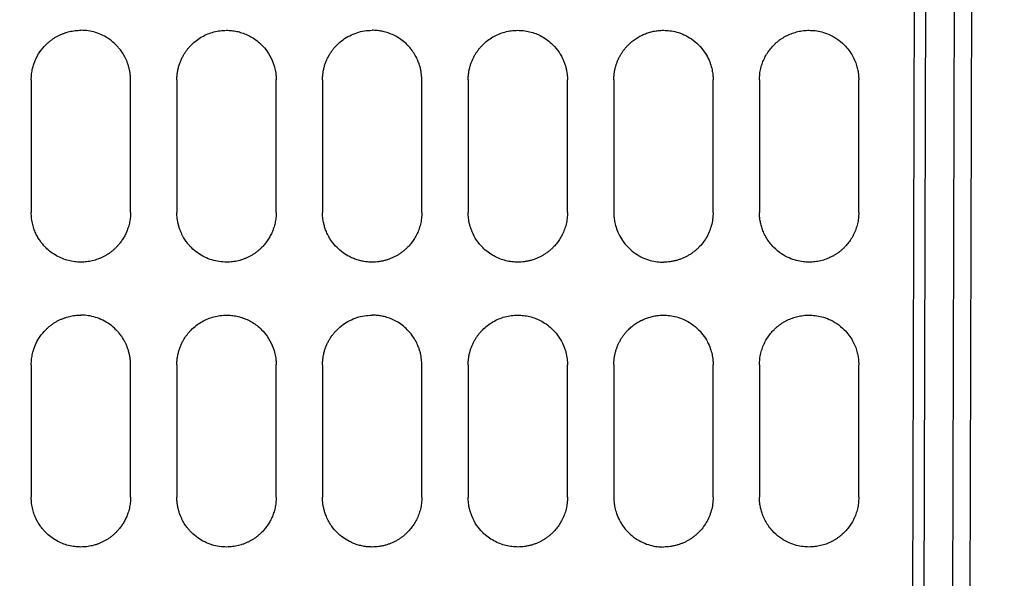
# Model space of a CAD drawing. Units: inches. Extents: x 0 to 17, y 0 to 11.
# Drawn here: x 11.7 to 12.4, y 7.6 to 8 of the extents above; entities that cross this region are included whole.
import ezdxf
from ezdxf.enums import TextEntityAlignment as Align

# ---------------------------------------------------------------- set-up
doc = ezdxf.new("R2010")
doc.units = ezdxf.units.IN
doc.header["$LTSCALE"] = 0.935
doc.header["$MEASUREMENT"] = 0
doc.layers.get('0').update_dxf_attribs({"linetype": 'CONTINUOUS'})
doc.styles.get("Standard").update_dxf_attribs({"font": 'bluprnt.ttf'})
doc.dimstyles.new('DIMSTYLE_1', dxfattribs={"dimtxt": 0.125, "dimasz": 0.1875, "dimexe": 0.125, "dimexo": 0.0625, "dimgap": 0.0625, "dimtad": 0, "dimtih": 1, "dimtoh": 1, "dimlfac": 8, "dimzin": 4, "dimdsep": 46, "dimtxsty": 'Standard', "dimblk": 'CLOSED', "dimblk1": 'CLOSED', "dimblk2": 'CLOSED', "dimcen": 0.09, "dimadec": 3, "dimazin": 1, "dimtfac": 1, "dimtdec": 3, "dimtofl": 0, "dimtmove": 0, "dimatfit": 3, "dimldrblk": 'CLOSED', "dimfxl": 0, "dimtolj": 1, "dimtzin": 4, "dimarcsym": 0})

# ---------------------------------------------------------------- blocks, each defined once
blk = doc.blocks.new('_CLOSED')
at = {"color": 0, "linetype": 'ByBlock'}
for p, q in [((0, 0), (-1, 0.1667)), ((-1, 0.1667), (-1, -0.1667)), ((-1, -0.1667), (0, 0)), ((-1, 0), (0, 0))]:
    blk.add_line(p, q, dxfattribs=at)
blk = doc.blocks.new('*D5')
at = {"color": 7, "linetype": 'Continuous'}
for p, q in [((10.34048, 7.93595), (10.34048, 10.34353)), ((13.02848, 7.93595), (13.02848, 10.34353)), ((10.34048, 10.21853), (11.27198, 10.21853)), ((13.02848, 10.21853), (12.09698, 10.21853))]:
    blk.add_line(p, q, dxfattribs=at)
at = {"color": 7, "linetype": 'Continuous', "xscale": 0.1875, "yscale": 0.1875, "zscale": 0.1875, "rotation": 180}
blk.add_blockref('_CLOSED', (10.34048, 10.21853), dxfattribs=at)
at = {"color": 7, "linetype": 'Continuous', "xscale": 0.1875, "yscale": 0.1875, "zscale": 0.1875}
blk.add_blockref('_CLOSED', (13.02848, 10.21853), dxfattribs=at)
at = {"color": 7, "linetype": 'Continuous'}
for s, p, p2 in [('21.50', (11.33448, 10.15603), (11.83448, 10.15603)), ('[', (11.33448, 9.96853), (11.43448, 9.96853)), (']', (11.93448, 9.96853), (12.03448, 9.96853)), ('546,2', (11.43448, 9.96853), (11.93448, 9.96853))]:
    blk.add_text(s, height=0.125, dxfattribs=at).set_placement(p, p2, align=Align.FIT)

msp = doc.modelspace()

# ---------------------------------------------------------------- linework, layer by layer
at = {"color": 7, "linetype": 'Continuous'}
for p, q in [((12.35857, 8.26602), (12.35492, 7.00533)), ((12.36705, 8.26627), (12.3634, 7.00533)), ((12.38485, 7.00533), (12.38851, 8.26496)), ((12.40129, 8.26513), (12.39764, 7.00533)), ((11.70164, 8.00191), (11.70164, 7.90348)), ((11.77546, 7.90348), (11.77546, 8.00191)), ((11.80991, 8.00191), (11.80991, 7.90348)), ((11.88373, 7.90348), (11.88373, 8.00191)), ((11.91817, 8.00191), (11.91817, 7.90348)), ((11.99199, 7.90348), (11.99199, 8.00191)), ((12.02644, 8.00191), (12.02644, 7.90348)), ((12.10026, 7.90348), (12.10026, 8.00191)), ((12.13471, 8.00191), (12.13471, 7.90348)), ((12.20853, 7.90348), (12.20853, 8.00191)), ((12.24298, 8.00191), (12.24298, 7.90348)), ((12.3168, 7.90348), (12.3168, 8.00191)), ((11.70164, 7.79029), (11.70164, 7.69187)), ((11.77546, 7.69187), (11.77546, 7.79029)), ((11.80991, 7.79029), (11.80991, 7.69187)), ((11.88372, 7.69187), (11.88373, 7.79029)), ((11.91817, 7.79029), (11.91817, 7.69187)), ((11.99199, 7.69187), (11.99199, 7.79029)), ((12.02644, 7.79029), (12.02644, 7.69187)), ((12.10026, 7.69187), (12.10026, 7.79029)), ((12.13471, 7.79029), (12.13471, 7.69187)), ((12.20853, 7.69187), (12.20853, 7.79029)), ((12.24298, 7.79029), (12.24298, 7.69187)), ((12.3168, 7.69187), (12.3168, 7.79029))]:
    msp.add_line(p, q, dxfattribs=at)
for points, knots in [([(11.70164, 8.00191), (11.70169, 8.00343), (11.70179, 8.00628), (11.70252, 8.0102), (11.70345, 8.01347), (11.70506, 8.01772), (11.7078, 8.02274), (11.71135, 8.02701), (11.71413, 8.02962), (11.71592, 8.0311), (11.71779, 8.03245), (11.71972, 8.03368), (11.7217, 8.03478), (11.72374, 8.03574), (11.72581, 8.03657), (11.7279, 8.03727), (11.73002, 8.03784), (11.73216, 8.03828), (11.73429, 8.03859), (11.73642, 8.03878), (11.73784, 8.03881), (11.73855, 8.03882)], [0, 0, 0, 0, 0.07882, 0.147536, 0.206143, 0.254637, 0.382983, 0.500054, 0.540423, 0.580472, 0.620202, 0.659612, 0.698703, 0.737475, 0.775929, 0.814066, 0.851885, 0.889388, 0.926574, 0.963444, 1, 1, 1, 1]), ([(11.77546, 8.00191), (11.77543, 8.00295), (11.77538, 8.00497), (11.775, 8.0079), (11.77444, 8.01064), (11.77373, 8.01317), (11.77289, 8.0155), (11.77197, 8.01762), (11.77099, 8.01954), (11.76999, 8.02126), (11.76899, 8.0228), (11.76802, 8.02415), (11.76708, 8.02533), (11.76621, 8.02636), (11.7654, 8.02723), (11.76346, 8.02924), (11.76009, 8.03208), (11.75493, 8.03516), (11.74953, 8.03729), (11.74404, 8.03858), (11.74036, 8.03874), (11.73855, 8.03882)], [0, 0, 0, 0, 0.053775, 0.104776, 0.153004, 0.198459, 0.241142, 0.281051, 0.318187, 0.352549, 0.384137, 0.412952, 0.438993, 0.46226, 0.482752, 0.500471, 0.60683, 0.709957, 0.809856, 0.906535, 1, 1, 1, 1]), ([(11.82072, 8.02801), (11.82194, 8.02913), (11.82435, 8.03136), (11.82847, 8.03405), (11.83284, 8.03618), (11.83741, 8.0377), (11.84209, 8.03864), (11.84525, 8.03876), (11.84682, 8.03882)], [0, 0, 0, 0, 0.170818, 0.339961, 0.507439, 0.673264, 0.837447, 1, 1, 1, 1]), ([(11.84682, 8.03882), (11.84806, 8.03878), (11.85061, 8.03871), (11.85444, 8.03809), (11.85832, 8.03706), (11.86219, 8.03555), (11.86597, 8.03356), (11.86961, 8.03105), (11.87343, 8.02767), (11.87748, 8.02287), (11.88066, 8.01712), (11.88254, 8.01159), (11.88337, 8.00742), (11.88369, 8.0043), (11.88371, 8.00258), (11.88373, 8.00191)], [0, 0, 0, 0, 0.064555, 0.131392, 0.200512, 0.271919, 0.345613, 0.421596, 0.499871, 0.609237, 0.74538, 0.837741, 0.910975, 0.965065, 1, 1, 1, 1]), ([(11.92899, 8.02801), (11.93043, 8.02932), (11.9333, 8.03194), (11.93832, 8.03495), (11.94368, 8.03716), (11.94932, 8.03856), (11.95317, 8.03873), (11.95508, 8.03882)], [0, 0, 0, 0, 0.201428, 0.402121, 0.6021, 0.801386, 1, 1, 1, 1]), ([(11.99199, 8.00191), (11.99198, 8.00255), (11.99196, 8.00391), (11.99178, 8.00605), (11.99145, 8.00838), (11.99092, 8.01089), (11.99015, 8.01356), (11.98846, 8.01806), (11.98559, 8.0231), (11.98028, 8.02927), (11.97367, 8.03427), (11.9667, 8.03714), (11.96164, 8.03828), (11.95836, 8.03873), (11.95617, 8.03879), (11.95508, 8.03882)], [0, 0, 0, 0, 0.033363, 0.070376, 0.111038, 0.155348, 0.203306, 0.254912, 0.404681, 0.500577, 0.67545, 0.828845, 0.886821, 0.943872, 1, 1, 1, 1]), ([(12.03726, 8.02801), (12.03843, 8.0291), (12.04078, 8.03128), (12.04481, 8.03393), (12.04913, 8.03609), (12.05372, 8.03764), (12.05849, 8.03863), (12.06173, 8.03875), (12.06335, 8.03882)], [0, 0, 0, 0, 0.165356, 0.331218, 0.497599, 0.664515, 0.831978, 1, 1, 1, 1]), ([(12.06335, 8.03882), (12.06479, 8.03877), (12.06774, 8.03867), (12.0722, 8.03783), (12.07673, 8.03642), (12.08121, 8.03434), (12.08554, 8.03156), (12.08998, 8.02772), (12.09416, 8.02265), (12.09687, 8.01763), (12.09836, 8.01371), (12.09912, 8.01115), (12.09966, 8.00868), (12.10002, 8.00632), (12.10022, 8.00407), (12.10025, 8.00261), (12.10026, 8.00191)], [0, 0, 0, 0, 0.074493, 0.152498, 0.234019, 0.319058, 0.407617, 0.499698, 0.622488, 0.745272, 0.793651, 0.83966, 0.8833, 0.92457, 0.963471, 1, 1, 1, 1]), ([(12.14553, 8.02801), (12.14639, 8.02882), (12.14811, 8.03045), (12.15098, 8.03257), (12.15405, 8.03444), (12.15731, 8.036), (12.16073, 8.03724), (12.16428, 8.03814), (12.16792, 8.03871), (12.17038, 8.03878), (12.17162, 8.03882)], [0, 0, 0, 0, 0.122187, 0.245164, 0.368938, 0.493517, 0.618906, 0.745112, 0.872141, 1, 1, 1, 1]), ([(12.17162, 8.03882), (12.17318, 8.03876), (12.17649, 8.03864), (12.18165, 8.03756), (12.18711, 8.03559), (12.19267, 8.03247), (12.19781, 8.02821), (12.20199, 8.02319), (12.20498, 8.01803), (12.20688, 8.01317), (12.20795, 8.00883), (12.20845, 8.00514), (12.2085, 8.0029), (12.20853, 8.00191)], [0, 0, 0, 0, 0.080845, 0.171232, 0.27116, 0.380628, 0.499631, 0.614966, 0.717537, 0.807334, 0.884348, 0.948572, 1, 1, 1, 1]), ([(12.24298, 8.00191), (12.24303, 8.00337), (12.24313, 8.00627), (12.24392, 8.01052), (12.24513, 8.01457), (12.24677, 8.01838), (12.24878, 8.02191), (12.25112, 8.02514), (12.25332, 8.02759), (12.25523, 8.0294), (12.25676, 8.0307), (12.25837, 8.03192), (12.26005, 8.03306), (12.26181, 8.03411), (12.26363, 8.03506), (12.2655, 8.03592), (12.26744, 8.03667), (12.26942, 8.03732), (12.27145, 8.03786), (12.27352, 8.03828), (12.27562, 8.03859), (12.27775, 8.03878), (12.27917, 8.0388), (12.27989, 8.03882)], [0, 0, 0, 0, 0.075779, 0.150101, 0.222971, 0.294392, 0.36437, 0.432909, 0.500015, 0.53444, 0.56906, 0.603877, 0.63889, 0.6741, 0.709509, 0.745117, 0.780925, 0.816932, 0.853141, 0.889552, 0.926165, 0.96298, 1, 1, 1, 1]), ([(12.27989, 8.03882), (12.28136, 8.03876), (12.28454, 8.03865), (12.28957, 8.03765), (12.29505, 8.03575), (12.30075, 8.03261), (12.30567, 8.02856), (12.3095, 8.02414), (12.31219, 8.01997), (12.31415, 8.01585), (12.31549, 8.01192), (12.3163, 8.00827), (12.31673, 8.00496), (12.31677, 8.00288), (12.3168, 8.00191)], [0, 0, 0, 0, 0.076222, 0.164288, 0.264193, 0.375932, 0.499496, 0.592146, 0.677749, 0.756303, 0.827807, 0.892258, 0.949656, 1, 1, 1, 1]), ([(11.80991, 8.00191), (11.80993, 8.00295), (11.80998, 8.00501), (11.81038, 8.00802), (11.81098, 8.0109), (11.81178, 8.01362), (11.81274, 8.01618), (11.81385, 8.01858), (11.81508, 8.0208), (11.81639, 8.02285), (11.81778, 8.02473), (11.81922, 8.02645), (11.82023, 8.0275), (11.82072, 8.02801)], [0, 0, 0, 0, 0.108179, 0.212901, 0.314169, 0.411983, 0.506343, 0.59725, 0.684705, 0.768707, 0.849256, 0.926355, 1, 1, 1, 1]), ([(11.91817, 8.00191), (11.9182, 8.00291), (11.91824, 8.00488), (11.91861, 8.00779), (11.91917, 8.01059), (11.91993, 8.01327), (11.92086, 8.01581), (11.92194, 8.01822), (11.92315, 8.02048), (11.92448, 8.02259), (11.9259, 8.02454), (11.92739, 8.02636), (11.92846, 8.02747), (11.92899, 8.02801)], [0, 0, 0, 0, 0.103465, 0.204416, 0.302855, 0.398782, 0.492198, 0.583103, 0.671499, 0.757385, 0.840763, 0.921635, 1, 1, 1, 1]), ([(12.02644, 8.00191), (12.02646, 8.0028), (12.0265, 8.00456), (12.02679, 8.00717), (12.02725, 8.00971), (12.02787, 8.01217), (12.02864, 8.01453), (12.02955, 8.0168), (12.03059, 8.01896), (12.03174, 8.021), (12.03299, 8.02293), (12.03433, 8.02475), (12.03574, 8.02645), (12.03676, 8.02749), (12.03726, 8.02801)], [0, 0, 0, 0, 0.092163, 0.182719, 0.271669, 0.359011, 0.444746, 0.528877, 0.611402, 0.692324, 0.771644, 0.849362, 0.92548, 1, 1, 1, 1]), ([(12.13471, 8.00191), (12.13473, 8.00278), (12.13476, 8.00451), (12.13505, 8.00708), (12.13549, 8.00958), (12.13609, 8.01202), (12.13685, 8.01437), (12.13775, 8.01663), (12.13877, 8.0188), (12.13992, 8.02087), (12.14118, 8.02283), (12.14254, 8.02467), (12.14398, 8.02641), (12.14501, 8.02748), (12.14553, 8.02801)], [0, 0, 0, 0, 0.090257, 0.179253, 0.266986, 0.353459, 0.438672, 0.522626, 0.605323, 0.686764, 0.766951, 0.845884, 0.923567, 1, 1, 1, 1]), ([(11.73855, 7.86657), (11.73701, 7.86663), (11.73392, 7.86674), (11.7293, 7.86765), (11.72474, 7.86914), (11.72033, 7.87126), (11.71616, 7.87399), (11.71331, 7.87648), (11.71154, 7.87831), (11.71065, 7.8793), (11.70975, 7.88038), (11.70885, 7.88155), (11.70796, 7.88281), (11.70707, 7.88418), (11.70622, 7.88565), (11.7054, 7.88722), (11.70462, 7.8889), (11.70391, 7.89068), (11.70327, 7.89257), (11.70271, 7.89457), (11.70225, 7.89666), (11.70191, 7.89886), (11.70168, 7.90114), (11.70165, 7.90269), (11.70164, 7.90348)], [0, 0, 0, 0, 0.079264, 0.160143, 0.24264, 0.326758, 0.412501, 0.499872, 0.521519, 0.544449, 0.568659, 0.594151, 0.620924, 0.648979, 0.678315, 0.708932, 0.740831, 0.774011, 0.808472, 0.844215, 0.881239, 0.919545, 0.959131, 1, 1, 1, 1]), ([(11.77546, 7.90348), (11.77541, 7.90209), (11.77532, 7.89938), (11.77464, 7.89547), (11.77364, 7.89184), (11.77235, 7.88852), (11.77084, 7.88551), (11.76918, 7.88282), (11.76752, 7.88057), (11.76589, 7.87866), (11.76431, 7.87702), (11.76264, 7.87549), (11.76088, 7.87407), (11.75906, 7.87277), (11.75716, 7.87159), (11.75522, 7.87053), (11.75322, 7.86959), (11.75118, 7.86878), (11.74911, 7.8681), (11.74702, 7.86754), (11.74491, 7.8671), (11.74279, 7.8668), (11.74067, 7.86661), (11.73925, 7.86658), (11.73855, 7.86657)], [0, 0, 0, 0, 0.071902, 0.140315, 0.205239, 0.266673, 0.324618, 0.379072, 0.430037, 0.469571, 0.508884, 0.547976, 0.586848, 0.6255, 0.663932, 0.702146, 0.74014, 0.777915, 0.815473, 0.852812, 0.889934, 0.92684, 0.963528, 1, 1, 1, 1]), ([(11.84682, 7.86657), (11.84502, 7.86665), (11.84137, 7.8668), (11.8359, 7.86808), (11.83048, 7.8702), (11.8253, 7.87329), (11.82199, 7.87608), (11.82017, 7.87793), (11.81958, 7.87857), (11.81888, 7.87935), (11.8181, 7.88028), (11.81724, 7.88139), (11.81632, 7.88267), (11.81536, 7.88414), (11.81439, 7.88581), (11.81343, 7.88769), (11.81251, 7.88978), (11.81167, 7.8921), (11.81095, 7.89464), (11.81038, 7.8974), (11.80998, 7.90037), (11.80993, 7.90243), (11.80991, 7.90348)], [0, 0, 0, 0, 0.092639, 0.188943, 0.288916, 0.392562, 0.499886, 0.51183, 0.526832, 0.544891, 0.566007, 0.590179, 0.617409, 0.647695, 0.681038, 0.717437, 0.756893, 0.799404, 0.84497, 0.893593, 0.94527, 1, 1, 1, 1]), ([(11.88373, 7.90348), (11.88368, 7.90213), (11.8836, 7.89946), (11.88293, 7.89557), (11.88193, 7.89189), (11.88059, 7.88845), (11.87898, 7.88527), (11.87715, 7.88237), (11.87514, 7.87974), (11.87317, 7.87759), (11.87131, 7.87584), (11.86959, 7.87441), (11.86778, 7.87308), (11.8659, 7.87186), (11.86395, 7.87077), (11.86195, 7.86979), (11.85988, 7.86894), (11.85777, 7.86821), (11.85563, 7.86762), (11.85345, 7.86715), (11.85125, 7.86682), (11.84904, 7.86661), (11.84756, 7.86659), (11.84682, 7.86657)], [0, 0, 0, 0, 0.070136, 0.138087, 0.203853, 0.267433, 0.328828, 0.38804, 0.445069, 0.499916, 0.538587, 0.577223, 0.615824, 0.65439, 0.692922, 0.73142, 0.769885, 0.808317, 0.846717, 0.885085, 0.923421, 0.961726, 1, 1, 1, 1]), ([(11.95508, 7.86657), (11.95396, 7.8666), (11.95169, 7.86666), (11.94827, 7.86716), (11.94483, 7.86796), (11.94142, 7.86913), (11.93755, 7.87089), (11.93326, 7.87353), (11.92882, 7.87732), (11.92446, 7.88246), (11.9216, 7.88758), (11.91995, 7.89204), (11.91917, 7.89484), (11.91865, 7.89739), (11.91835, 7.89968), (11.9182, 7.90168), (11.91818, 7.90291), (11.91817, 7.90348)], [0, 0, 0, 0, 0.0581, 0.117551, 0.178354, 0.240511, 0.304022, 0.397996, 0.500184, 0.605095, 0.745659, 0.801015, 0.851186, 0.896171, 0.935969, 0.970579, 1, 1, 1, 1]), ([(11.99199, 7.90348), (11.99194, 7.90198), (11.99184, 7.89902), (11.99102, 7.89471), (11.98977, 7.89063), (11.98811, 7.88683), (11.9861, 7.88334), (11.9838, 7.88019), (11.98155, 7.87769), (11.97947, 7.87574), (11.97762, 7.87422), (11.97568, 7.87282), (11.97364, 7.87155), (11.97152, 7.87041), (11.96932, 7.8694), (11.96706, 7.86854), (11.96474, 7.86783), (11.96237, 7.86727), (11.95997, 7.86687), (11.95753, 7.86662), (11.9559, 7.86659), (11.95508, 7.86657)], [0, 0, 0, 0, 0.077665, 0.153245, 0.226742, 0.298158, 0.367495, 0.434755, 0.499939, 0.541023, 0.582212, 0.623506, 0.664905, 0.706412, 0.748026, 0.789747, 0.831578, 0.873518, 0.915568, 0.957728, 1, 1, 1, 1]), ([(12.06335, 7.86657), (12.0619, 7.86662), (12.05893, 7.86672), (12.05445, 7.86757), (12.04993, 7.86899), (12.04545, 7.87108), (12.04113, 7.87386), (12.0367, 7.8777), (12.03253, 7.88276), (12.02981, 7.88779), (12.02832, 7.89174), (12.02756, 7.89432), (12.02702, 7.8968), (12.02667, 7.89915), (12.02648, 7.90137), (12.02645, 7.90279), (12.02644, 7.90348)], [0, 0, 0, 0, 0.075005, 0.153349, 0.235035, 0.320063, 0.408436, 0.500153, 0.622926, 0.745699, 0.794852, 0.841297, 0.885035, 0.926064, 0.964385, 1, 1, 1, 1]), ([(12.10026, 7.90348), (12.10021, 7.90201), (12.10011, 7.8991), (12.09931, 7.89484), (12.09809, 7.89079), (12.09645, 7.88698), (12.09444, 7.88346), (12.09212, 7.88024), (12.08984, 7.87772), (12.08776, 7.87576), (12.08594, 7.87426), (12.08402, 7.87287), (12.082, 7.8716), (12.0799, 7.87046), (12.07771, 7.86945), (12.07544, 7.86858), (12.07312, 7.86786), (12.07073, 7.86729), (12.0683, 7.86688), (12.06584, 7.86662), (12.06418, 7.86659), (12.06335, 7.86657)], [0, 0, 0, 0, 0.076133, 0.150691, 0.223678, 0.295095, 0.364948, 0.433238, 0.499968, 0.540357, 0.580975, 0.621825, 0.662906, 0.70422, 0.745768, 0.78755, 0.829567, 0.87182, 0.914309, 0.957035, 1, 1, 1, 1]), ([(12.13471, 7.90348), (12.13473, 7.90252), (12.13478, 7.90033), (12.13527, 7.89668), (12.13631, 7.89236), (12.1382, 7.88748), (12.14119, 7.88227), (12.14539, 7.87721), (12.15055, 7.87294), (12.1561, 7.86981), (12.16157, 7.86783), (12.16673, 7.86675), (12.17005, 7.86663), (12.17162, 7.86657)], [0, 0, 0, 0, 0.050013, 0.113356, 0.190024, 0.280009, 0.383302, 0.49989, 0.618859, 0.728359, 0.828384, 0.918931, 1, 1, 1, 1]), ([(12.20853, 7.90348), (12.20846, 7.90179), (12.20833, 7.89845), (12.20728, 7.89357), (12.20567, 7.88896), (12.2035, 7.88468), (12.20086, 7.88079), (12.19829, 7.87789), (12.19605, 7.87578), (12.19426, 7.8743), (12.19236, 7.87292), (12.19036, 7.87165), (12.18826, 7.87051), (12.18608, 7.86949), (12.18381, 7.86862), (12.18148, 7.86789), (12.17908, 7.86731), (12.17663, 7.86689), (12.17414, 7.86662), (12.17246, 7.86659), (12.17162, 7.86657)], [0, 0, 0, 0, 0.087422, 0.173195, 0.257324, 0.339817, 0.420679, 0.499918, 0.539704, 0.57983, 0.620297, 0.661106, 0.702258, 0.743754, 0.785595, 0.827781, 0.870314, 0.913194, 0.956423, 1, 1, 1, 1]), ([(12.27989, 7.86657), (12.27843, 7.86662), (12.27527, 7.86673), (12.27026, 7.86772), (12.26477, 7.86962), (12.25903, 7.87277), (12.25426, 7.87669), (12.25067, 7.88078), (12.24819, 7.88441), (12.24629, 7.88802), (12.2449, 7.89154), (12.24394, 7.89487), (12.24335, 7.89798), (12.24303, 7.90083), (12.24299, 7.90263), (12.24298, 7.90348)], [0, 0, 0, 0, 0.07544, 0.163174, 0.263196, 0.375499, 0.500075, 0.581036, 0.656721, 0.72713, 0.792261, 0.852115, 0.906689, 0.955984, 1, 1, 1, 1]), ([(12.3168, 7.90348), (12.31675, 7.90205), (12.31665, 7.89919), (12.31589, 7.895), (12.3147, 7.89097), (12.31307, 7.88715), (12.31106, 7.88359), (12.30871, 7.88031), (12.30649, 7.87783), (12.30458, 7.87602), (12.30308, 7.87475), (12.3015, 7.87354), (12.29985, 7.87241), (12.29812, 7.87137), (12.29631, 7.87041), (12.29444, 7.86954), (12.29251, 7.86878), (12.29051, 7.86811), (12.28847, 7.86756), (12.28638, 7.86713), (12.28424, 7.86681), (12.28207, 7.86661), (12.28062, 7.86658), (12.27989, 7.86657)], [0, 0, 0, 0, 0.074336, 0.147693, 0.220078, 0.291494, 0.361948, 0.431445, 0.499991, 0.533548, 0.567435, 0.601652, 0.636199, 0.671078, 0.706289, 0.741832, 0.777709, 0.813919, 0.850464, 0.887344, 0.92456, 0.962112, 1, 1, 1, 1]), ([(11.70164, 7.79029), (11.70169, 7.79182), (11.70179, 7.79466), (11.70252, 7.79859), (11.70345, 7.80186), (11.70506, 7.80611), (11.7078, 7.81113), (11.71135, 7.81539), (11.71413, 7.81801), (11.71592, 7.81949), (11.71779, 7.82084), (11.71972, 7.82207), (11.7217, 7.82316), (11.72374, 7.82412), (11.72581, 7.82496), (11.7279, 7.82566), (11.73002, 7.82623), (11.73215, 7.82667), (11.73429, 7.82698), (11.73642, 7.82717), (11.73784, 7.82719), (11.73855, 7.8272)], [0, 0, 0, 0, 0.07882, 0.147536, 0.206143, 0.254637, 0.382983, 0.500054, 0.540423, 0.580472, 0.620202, 0.659612, 0.698703, 0.737475, 0.775929, 0.814066, 0.851885, 0.889388, 0.926574, 0.963444, 1, 1, 1, 1]), ([(11.77546, 7.79029), (11.77543, 7.79133), (11.77538, 7.79335), (11.775, 7.79629), (11.77444, 7.79903), (11.77373, 7.80156), (11.77289, 7.80389), (11.77197, 7.80601), (11.77099, 7.80793), (11.76999, 7.80965), (11.76899, 7.81118), (11.76802, 7.81254), (11.76708, 7.81372), (11.76621, 7.81474), (11.7654, 7.81562), (11.76346, 7.81762), (11.76009, 7.82047), (11.75493, 7.82355), (11.74952, 7.82568), (11.74404, 7.82697), (11.74036, 7.82713), (11.73855, 7.8272)], [0, 0, 0, 0, 0.053775, 0.104775, 0.153004, 0.198459, 0.241142, 0.281051, 0.318187, 0.352549, 0.384137, 0.412952, 0.438993, 0.46226, 0.482752, 0.500471, 0.60683, 0.709957, 0.809856, 0.906535, 1, 1, 1, 1]), ([(11.82072, 7.8164), (11.82194, 7.81752), (11.82435, 7.81975), (11.82847, 7.82243), (11.83284, 7.82457), (11.83741, 7.82608), (11.84209, 7.82703), (11.84525, 7.82714), (11.84682, 7.8272)], [0, 0, 0, 0, 0.170818, 0.339961, 0.507439, 0.673264, 0.837447, 1, 1, 1, 1]), ([(11.84682, 7.8272), (11.84806, 7.82717), (11.85061, 7.82709), (11.85444, 7.82647), (11.85832, 7.82544), (11.86219, 7.82394), (11.86597, 7.82194), (11.86961, 7.81944), (11.87343, 7.81606), (11.87748, 7.81125), (11.88066, 7.80551), (11.88254, 7.79997), (11.88337, 7.79581), (11.88369, 7.79269), (11.88371, 7.79097), (11.88373, 7.79029)], [0, 0, 0, 0, 0.064555, 0.131392, 0.200512, 0.271919, 0.345613, 0.421597, 0.499872, 0.609237, 0.74538, 0.837741, 0.910975, 0.965065, 1, 1, 1, 1]), ([(11.92899, 7.8164), (11.93043, 7.81771), (11.9333, 7.82033), (11.93832, 7.82334), (11.94368, 7.82555), (11.94932, 7.82694), (11.95317, 7.82712), (11.95508, 7.8272)], [0, 0, 0, 0, 0.201428, 0.402121, 0.6021, 0.801386, 1, 1, 1, 1]), ([(11.99199, 7.79029), (11.99198, 7.79094), (11.99196, 7.79229), (11.99178, 7.79443), (11.99145, 7.79676), (11.99092, 7.79927), (11.99015, 7.80194), (11.98846, 7.80645), (11.98559, 7.81148), (11.98028, 7.81765), (11.97367, 7.82266), (11.9667, 7.82552), (11.96164, 7.82666), (11.95836, 7.82712), (11.95617, 7.82717), (11.95508, 7.8272)], [0, 0, 0, 0, 0.033363, 0.070377, 0.111038, 0.155348, 0.203307, 0.254912, 0.404681, 0.500577, 0.67545, 0.828845, 0.886821, 0.943872, 1, 1, 1, 1]), ([(12.03726, 7.8164), (12.03843, 7.81748), (12.04078, 7.81966), (12.04481, 7.82232), (12.04913, 7.82447), (12.05372, 7.82603), (12.05849, 7.82702), (12.06173, 7.82714), (12.06335, 7.8272)], [0, 0, 0, 0, 0.165356, 0.331218, 0.497599, 0.664515, 0.831978, 1, 1, 1, 1]), ([(12.06335, 7.8272), (12.06479, 7.82715), (12.06774, 7.82705), (12.0722, 7.82622), (12.07673, 7.82481), (12.08121, 7.82273), (12.08554, 7.81994), (12.08998, 7.8161), (12.09415, 7.81104), (12.09687, 7.80602), (12.09836, 7.80209), (12.09912, 7.79954), (12.09966, 7.79707), (12.10002, 7.7947), (12.10022, 7.79246), (12.10025, 7.791), (12.10026, 7.79029)], [0, 0, 0, 0, 0.074493, 0.152498, 0.234019, 0.319058, 0.407617, 0.499698, 0.622487, 0.745272, 0.793651, 0.83966, 0.8833, 0.92457, 0.963471, 1, 1, 1, 1]), ([(12.14553, 7.8164), (12.14639, 7.81721), (12.14811, 7.81884), (12.15098, 7.82096), (12.15405, 7.82282), (12.15731, 7.82438), (12.16073, 7.82562), (12.16428, 7.82652), (12.16792, 7.8271), (12.17038, 7.82717), (12.17162, 7.8272)], [0, 0, 0, 0, 0.122187, 0.245164, 0.368938, 0.493517, 0.618905, 0.745111, 0.872141, 1, 1, 1, 1]), ([(12.17162, 7.8272), (12.17318, 7.82714), (12.17649, 7.82702), (12.18165, 7.82595), (12.18711, 7.82398), (12.19267, 7.82085), (12.19781, 7.8166), (12.20199, 7.81158), (12.20498, 7.80641), (12.20688, 7.80156), (12.20795, 7.79722), (12.20845, 7.79352), (12.2085, 7.79129), (12.20853, 7.79029)], [0, 0, 0, 0, 0.080845, 0.171232, 0.27116, 0.380627, 0.499631, 0.614966, 0.717537, 0.807334, 0.884348, 0.948572, 1, 1, 1, 1]), ([(12.24298, 7.79029), (12.24303, 7.79176), (12.24313, 7.79465), (12.24392, 7.7989), (12.24513, 7.80295), (12.24677, 7.80676), (12.24878, 7.8103), (12.25112, 7.81352), (12.25332, 7.81597), (12.25523, 7.81778), (12.25676, 7.81908), (12.25837, 7.82031), (12.26005, 7.82144), (12.26181, 7.82249), (12.26362, 7.82345), (12.2655, 7.82431), (12.26744, 7.82506), (12.26942, 7.82571), (12.27145, 7.82625), (12.27352, 7.82667), (12.27562, 7.82697), (12.27775, 7.82717), (12.27917, 7.82719), (12.27989, 7.8272)], [0, 0, 0, 0, 0.075779, 0.150101, 0.222971, 0.294392, 0.36437, 0.432909, 0.500015, 0.53444, 0.56906, 0.603877, 0.63889, 0.6741, 0.709509, 0.745117, 0.780925, 0.816932, 0.853141, 0.889552, 0.926165, 0.96298, 1, 1, 1, 1]), ([(12.27989, 7.8272), (12.28136, 7.82715), (12.28454, 7.82704), (12.28957, 7.82604), (12.29505, 7.82413), (12.30075, 7.82099), (12.30567, 7.81695), (12.3095, 7.81253), (12.31219, 7.80835), (12.31415, 7.80424), (12.31549, 7.80031), (12.3163, 7.79665), (12.31673, 7.79335), (12.31677, 7.79127), (12.3168, 7.79029)], [0, 0, 0, 0, 0.076222, 0.164288, 0.264193, 0.375932, 0.499496, 0.592146, 0.677749, 0.756303, 0.827807, 0.892258, 0.949656, 1, 1, 1, 1]), ([(11.80991, 7.79029), (11.80993, 7.79134), (11.80998, 7.7934), (11.81038, 7.79641), (11.81098, 7.79928), (11.81178, 7.80201), (11.81274, 7.80457), (11.81385, 7.80696), (11.81508, 7.80919), (11.81639, 7.81124), (11.81778, 7.81312), (11.81922, 7.81484), (11.82023, 7.81589), (11.82072, 7.8164)], [0, 0, 0, 0, 0.108179, 0.2129, 0.314168, 0.411982, 0.506343, 0.59725, 0.684704, 0.768706, 0.849256, 0.926354, 1, 1, 1, 1]), ([(11.91817, 7.79029), (11.9182, 7.79129), (11.91824, 7.79327), (11.91861, 7.79617), (11.91917, 7.79897), (11.91993, 7.80165), (11.92086, 7.8042), (11.92194, 7.8066), (11.92315, 7.80886), (11.92448, 7.81097), (11.9259, 7.81293), (11.92739, 7.81474), (11.92846, 7.81585), (11.92899, 7.8164)], [0, 0, 0, 0, 0.103465, 0.204416, 0.302855, 0.398782, 0.492198, 0.583103, 0.671498, 0.757385, 0.840763, 0.921635, 1, 1, 1, 1]), ([(12.02644, 7.79029), (12.02646, 7.79118), (12.0265, 7.79295), (12.02679, 7.79556), (12.02725, 7.7981), (12.02787, 7.80055), (12.02864, 7.80292), (12.02955, 7.80518), (12.03059, 7.80734), (12.03174, 7.80939), (12.03299, 7.81132), (12.03433, 7.81313), (12.03574, 7.81483), (12.03676, 7.81588), (12.03726, 7.8164)], [0, 0, 0, 0, 0.092163, 0.18272, 0.271669, 0.359011, 0.444747, 0.528877, 0.611402, 0.692325, 0.771644, 0.849362, 0.92548, 1, 1, 1, 1]), ([(12.13471, 7.79029), (12.13473, 7.79116), (12.13476, 7.7929), (12.13505, 7.79546), (12.13549, 7.79797), (12.13609, 7.8004), (12.13685, 7.80275), (12.13775, 7.80502), (12.13877, 7.80719), (12.13992, 7.80925), (12.14118, 7.81121), (12.14254, 7.81306), (12.14398, 7.81479), (12.14501, 7.81587), (12.14553, 7.8164)], [0, 0, 0, 0, 0.090257, 0.179253, 0.266986, 0.353459, 0.438672, 0.522626, 0.605323, 0.686764, 0.766951, 0.845884, 0.923567, 1, 1, 1, 1]), ([(11.73855, 7.65496), (11.73701, 7.65501), (11.73392, 7.65513), (11.7293, 7.65604), (11.72474, 7.65752), (11.72033, 7.65964), (11.71616, 7.66238), (11.71331, 7.66486), (11.71154, 7.6667), (11.71065, 7.66768), (11.70975, 7.66876), (11.70885, 7.66993), (11.70796, 7.6712), (11.70707, 7.67256), (11.70622, 7.67403), (11.7054, 7.67561), (11.70462, 7.67728), (11.70391, 7.67907), (11.70327, 7.68096), (11.70271, 7.68295), (11.70225, 7.68505), (11.70191, 7.68724), (11.70168, 7.68953), (11.70165, 7.69108), (11.70164, 7.69187)], [0, 0, 0, 0, 0.079264, 0.160143, 0.24264, 0.326758, 0.412501, 0.499872, 0.521519, 0.544449, 0.568659, 0.594151, 0.620924, 0.648979, 0.678315, 0.708932, 0.740831, 0.774011, 0.808472, 0.844215, 0.881239, 0.919545, 0.959131, 1, 1, 1, 1]), ([(11.77546, 7.69187), (11.77541, 7.69048), (11.77532, 7.68777), (11.77464, 7.68385), (11.77364, 7.68023), (11.77235, 7.6769), (11.77084, 7.6739), (11.76918, 7.67121), (11.76752, 7.66895), (11.76589, 7.66704), (11.76431, 7.6654), (11.76264, 7.66387), (11.76088, 7.66245), (11.75905, 7.66115), (11.75716, 7.65997), (11.75522, 7.65891), (11.75322, 7.65798), (11.75118, 7.65717), (11.74911, 7.65648), (11.74702, 7.65592), (11.74491, 7.65549), (11.74279, 7.65518), (11.74067, 7.65499), (11.73925, 7.65497), (11.73855, 7.65496)], [0, 0, 0, 0, 0.071902, 0.140315, 0.205239, 0.266674, 0.324618, 0.379072, 0.430037, 0.469571, 0.508884, 0.547976, 0.586848, 0.6255, 0.663932, 0.702146, 0.74014, 0.777915, 0.815473, 0.852812, 0.889935, 0.92684, 0.963528, 1, 1, 1, 1]), ([(11.84682, 7.65496), (11.84502, 7.65503), (11.84137, 7.65519), (11.8359, 7.65647), (11.83048, 7.65859), (11.8253, 7.66167), (11.82199, 7.66447), (11.82017, 7.66632), (11.81958, 7.66695), (11.81888, 7.66773), (11.8181, 7.66867), (11.81724, 7.66977), (11.81632, 7.67106), (11.81536, 7.67253), (11.81439, 7.6742), (11.81343, 7.67608), (11.81251, 7.67817), (11.81167, 7.68049), (11.81095, 7.68303), (11.81037, 7.68578), (11.80998, 7.68876), (11.80993, 7.69081), (11.80991, 7.69187)], [0, 0, 0, 0, 0.092639, 0.188942, 0.288915, 0.392562, 0.499886, 0.51183, 0.526832, 0.544891, 0.566007, 0.590179, 0.617409, 0.647695, 0.681038, 0.717437, 0.756892, 0.799403, 0.84497, 0.893592, 0.94527, 1, 1, 1, 1]), ([(11.88372, 7.69187), (11.88368, 7.69051), (11.8836, 7.68785), (11.88293, 7.68396), (11.88193, 7.68028), (11.88059, 7.67684), (11.87898, 7.67366), (11.87715, 7.67075), (11.87514, 7.66813), (11.87317, 7.66598), (11.87131, 7.66423), (11.86959, 7.66279), (11.86778, 7.66146), (11.8659, 7.66025), (11.86395, 7.65915), (11.86195, 7.65818), (11.85988, 7.65732), (11.85777, 7.6566), (11.85563, 7.656), (11.85345, 7.65554), (11.85125, 7.6552), (11.84904, 7.655), (11.84756, 7.65497), (11.84682, 7.65496)], [0, 0, 0, 0, 0.070136, 0.138087, 0.203853, 0.267433, 0.328828, 0.38804, 0.445069, 0.499916, 0.538587, 0.577223, 0.615824, 0.65439, 0.692922, 0.73142, 0.769885, 0.808317, 0.846717, 0.885084, 0.923421, 0.961726, 1, 1, 1, 1]), ([(11.95508, 7.65496), (11.95396, 7.65499), (11.95169, 7.65505), (11.94827, 7.65554), (11.94483, 7.65635), (11.94142, 7.65752), (11.93755, 7.65928), (11.93326, 7.66192), (11.92882, 7.66571), (11.92446, 7.67085), (11.9216, 7.67596), (11.91995, 7.68042), (11.91917, 7.68322), (11.91865, 7.68578), (11.91835, 7.68806), (11.9182, 7.69006), (11.91818, 7.6913), (11.91817, 7.69187)], [0, 0, 0, 0, 0.0581, 0.117551, 0.178354, 0.240511, 0.304022, 0.397996, 0.500184, 0.605095, 0.745659, 0.801015, 0.851186, 0.896171, 0.935969, 0.970579, 1, 1, 1, 1]), ([(11.99199, 7.69187), (11.99194, 7.69037), (11.99184, 7.68741), (11.99102, 7.68309), (11.98977, 7.67902), (11.98811, 7.67522), (11.9861, 7.67173), (11.9838, 7.66857), (11.98155, 7.66608), (11.97947, 7.66413), (11.97762, 7.66261), (11.97568, 7.66121), (11.97364, 7.65993), (11.97152, 7.65879), (11.96932, 7.65779), (11.96706, 7.65693), (11.96474, 7.65622), (11.96237, 7.65566), (11.95997, 7.65526), (11.95753, 7.65501), (11.9559, 7.65497), (11.95508, 7.65496)], [0, 0, 0, 0, 0.077665, 0.153245, 0.226742, 0.298158, 0.367495, 0.434754, 0.499939, 0.541023, 0.582212, 0.623505, 0.664905, 0.706412, 0.748026, 0.789747, 0.831578, 0.873518, 0.915568, 0.957728, 1, 1, 1, 1]), ([(12.06335, 7.65496), (12.0619, 7.65501), (12.05893, 7.65511), (12.05445, 7.65595), (12.04993, 7.65737), (12.04545, 7.65946), (12.04113, 7.66224), (12.0367, 7.66608), (12.03253, 7.67114), (12.02981, 7.67618), (12.02832, 7.68013), (12.02756, 7.68271), (12.02702, 7.68519), (12.02667, 7.68754), (12.02648, 7.68975), (12.02645, 7.69118), (12.02644, 7.69187)], [0, 0, 0, 0, 0.075005, 0.15335, 0.235035, 0.320063, 0.408436, 0.500153, 0.622926, 0.745699, 0.794852, 0.841297, 0.885035, 0.926064, 0.964386, 1, 1, 1, 1]), ([(12.10026, 7.69187), (12.10021, 7.6904), (12.10011, 7.68749), (12.09931, 7.68323), (12.09809, 7.67917), (12.09645, 7.67537), (12.09444, 7.67184), (12.09212, 7.66863), (12.08984, 7.6661), (12.08776, 7.66415), (12.08594, 7.66265), (12.08402, 7.66126), (12.082, 7.65999), (12.0799, 7.65885), (12.07771, 7.65784), (12.07544, 7.65697), (12.07312, 7.65625), (12.07073, 7.65568), (12.0683, 7.65527), (12.06584, 7.65501), (12.06418, 7.65497), (12.06335, 7.65496)], [0, 0, 0, 0, 0.076133, 0.150691, 0.223677, 0.295095, 0.364948, 0.433238, 0.499968, 0.540357, 0.580975, 0.621825, 0.662906, 0.704221, 0.745768, 0.78755, 0.829567, 0.87182, 0.914309, 0.957035, 1, 1, 1, 1]), ([(12.13471, 7.69187), (12.13473, 7.6909), (12.13478, 7.68871), (12.13527, 7.68507), (12.13631, 7.68074), (12.1382, 7.67587), (12.14119, 7.67066), (12.14539, 7.6656), (12.15055, 7.66132), (12.1561, 7.65819), (12.16157, 7.65622), (12.16673, 7.65514), (12.17005, 7.65502), (12.17162, 7.65496)], [0, 0, 0, 0, 0.050013, 0.113356, 0.190024, 0.280009, 0.383301, 0.49989, 0.618859, 0.728358, 0.828383, 0.918931, 1, 1, 1, 1]), ([(12.20853, 7.69187), (12.20846, 7.69018), (12.20833, 7.68684), (12.20728, 7.68196), (12.20567, 7.67734), (12.2035, 7.67307), (12.20086, 7.66918), (12.19829, 7.66628), (12.19605, 7.66417), (12.19426, 7.66268), (12.19236, 7.6613), (12.19035, 7.66004), (12.18826, 7.65889), (12.18608, 7.65788), (12.18381, 7.657), (12.18148, 7.65627), (12.17908, 7.65569), (12.17663, 7.65527), (12.17414, 7.65501), (12.17246, 7.65497), (12.17162, 7.65496)], [0, 0, 0, 0, 0.087422, 0.173195, 0.257324, 0.339817, 0.420679, 0.499918, 0.539704, 0.57983, 0.620297, 0.661106, 0.702258, 0.743754, 0.785595, 0.827781, 0.870314, 0.913194, 0.956423, 1, 1, 1, 1]), ([(12.27989, 7.65496), (12.27843, 7.65501), (12.27527, 7.65512), (12.27026, 7.65611), (12.26477, 7.65801), (12.25903, 7.66115), (12.25426, 7.66508), (12.25067, 7.66916), (12.24819, 7.67279), (12.24629, 7.67641), (12.2449, 7.67992), (12.24394, 7.68326), (12.24335, 7.68637), (12.24303, 7.68921), (12.24299, 7.69102), (12.24298, 7.69187)], [0, 0, 0, 0, 0.07544, 0.163174, 0.263196, 0.375499, 0.500075, 0.581036, 0.656721, 0.72713, 0.792261, 0.852115, 0.906689, 0.955984, 1, 1, 1, 1]), ([(12.3168, 7.69187), (12.31675, 7.69043), (12.31665, 7.68758), (12.31589, 7.68339), (12.3147, 7.67936), (12.31307, 7.67554), (12.31106, 7.67197), (12.30871, 7.66869), (12.30648, 7.66622), (12.30458, 7.66441), (12.30308, 7.66313), (12.3015, 7.66193), (12.29985, 7.6608), (12.29812, 7.65975), (12.29631, 7.65879), (12.29444, 7.65793), (12.29251, 7.65716), (12.29051, 7.6565), (12.28847, 7.65595), (12.28637, 7.65551), (12.28424, 7.6552), (12.28207, 7.655), (12.28062, 7.65497), (12.27989, 7.65496)], [0, 0, 0, 0, 0.074336, 0.147693, 0.220078, 0.291494, 0.361948, 0.431445, 0.499991, 0.533548, 0.567435, 0.601652, 0.636199, 0.671078, 0.706289, 0.741832, 0.777709, 0.813919, 0.850464, 0.887344, 0.92456, 0.962112, 1, 1, 1, 1])]:
    msp.add_open_spline(points, degree=3, knots=knots, dxfattribs=at)

# ---------------------------------------------------------------- dimensions: what is measured, and where the dimension line sits
dim = msp.add_linear_dim(base=(13.02848, 10.21853), p1=(10.34048, 7.87345), p2=(13.02848, 7.87345), text='<>\\P[]', dimstyle='DIMSTYLE_1', dxfattribs=at)
dim.commit()
dim.dimension.update_dxf_attribs({"geometry": '*D5', "text_midpoint": (11.68448, 10.12478), "dimtype": 160})

doc.saveas('drawing.dxf')
